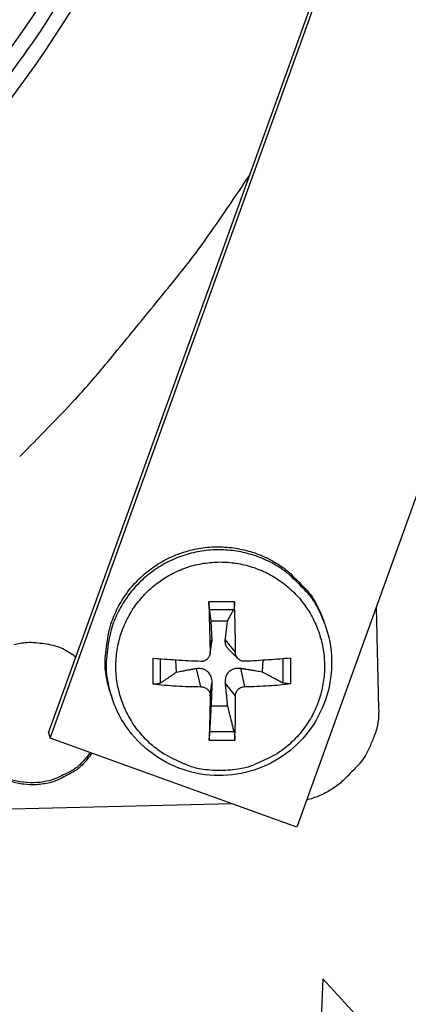
# Model space of a CAD drawing. Units: inches. Extents: x 2 to 86, y 1 to 67.
# Drawn here: x 26 to 26.5, y 10.1 to 11.6 of the extents above; entities that cross this region are included whole.
import ezdxf

# ---------------------------------------------------------------- set-up
doc = ezdxf.new("R2010")
doc.units = ezdxf.units.IN
doc.header["$LTSCALE"] = 4
doc.header["$MEASUREMENT"] = 0
doc.layers.add('Visible (ANSI)', color=7, linetype='Continuous')
doc.layers.add('Visible Narrow (ANSI)', color=7, linetype='Continuous')

msp = doc.modelspace()

# ---------------------------------------------------------------- linework, layer by layer
at = {"layer": 'Visible (ANSI)', "color": 84}
for p, q in [((25.99489, 10.53882), (26.54094, 12.05377)), ((25.9973, 10.53069), (26.54395, 12.04732)), ((26.92311, 11.91066), (26.37646, 10.39403)), ((26.28055, 10.74027), (26.24139, 10.74017)), ((26.49839, 10.73232), (26.50225, 10.57714)), ((26.24191, 10.72865), (26.27961, 10.72875)), ((26.24434, 10.71108), (26.27005, 10.71115)), ((26.41955, 10.70631), (26.41787, 10.71095)), ((26.24316, 10.66071), (26.2457, 10.67894)), ((26.24329, 10.66316), (26.24585, 10.68253)), ((26.28209, 10.66327), (26.26662, 10.68258)), ((26.28631, 10.65287), (26.27258, 10.66648)), ((26.15498, 10.65328), (26.15509, 10.61412)), ((26.16708, 10.6156), (26.1668, 10.65238)), ((26.19181, 10.63249), (26.19074, 10.65078)), ((26.32403, 10.65054), (26.323, 10.63285)), ((26.35516, 10.6528), (26.35507, 10.61611)), ((26.36754, 10.61471), (26.36743, 10.65386)), ((26.2291, 10.60999), (26.22242, 10.63815)), ((26.29657, 10.61017), (26.29029, 10.63833)), ((26.24348, 10.59569), (26.24604, 10.61466)), ((26.28227, 10.5958), (26.2668, 10.61472)), ((26.0915, 10.59568), (26.09003, 10.60039)), ((26.27041, 10.57996), (26.2447, 10.57989)), ((25.99489, 10.53882), (25.9973, 10.53069)), ((26.28013, 10.54076), (26.24242, 10.54066)), ((26.37646, 10.39403), (25.9973, 10.53069)), ((26.24197, 10.52771), (26.28113, 10.52782)), ((26.27684, 10.42993), (21.74799, 10.31745)), ((26.41648, 10.1611), (26.40794, 9.97069)), ((26.41648, 10.1611), (26.54537, 10.02088))]:
    msp.add_line(p, q, dxfattribs=at)
at = {"layer": 'Visible (ANSI)', "color": 84, "flags": 128}
for points in [[(25.89729, 11.50038, 0.0093747), (25.96585, 11.59312, 0.0174298), (26.00001, 11.64492, 0.0013057), (26.08064, 11.77776, 0.0093754), (26.09147, 11.7965, 0.0094173), (26.13278, 11.87458, 0.0094042), (26.17118, 11.95428, 0.0094423), (26.20645, 12.03515, 0.0094307), (26.23868, 12.1174, 0.0094639), (26.26772, 12.20061, 0.009454), (26.29361, 12.28495, 0.0094816), (26.31625, 12.37004, 0.0094736), (26.33567, 12.45601, 0.009495), (26.35178, 12.54252, 0.0094891), (26.36461, 12.62963, 0.0095037), (26.36696, 12.65124, 0.0013401), (26.38029, 12.80486, 0.0176687), (26.38327, 12.86632, 0.0095025), (26.38261, 12.98072)], [(25.95064, 10.96383, 0.0085314), (26.03542, 11.05124, 0.0159613), (26.0784, 11.10014, 0.0010884), (26.13764, 11.17235, 0.0010919), (26.19638, 11.24459, 0.0160119), (26.23553, 11.29626, 0.0085449), (26.30405, 11.39655)], [(26.09003, 10.60039, -0.0387201), (26.08279, 10.63202, -0.0595147), (26.08218, 10.65317, -0.017959), (26.08676, 10.68937, -0.0387201), (26.09078, 10.70583, -0.0387201), (26.10106, 10.73054, -0.0387201), (26.11502, 10.75337, -0.0387201), (26.13233, 10.77377, -0.0387201), (26.15259, 10.79126, -0.0387201), (26.1753, 10.80542, -0.0387201), (26.19992, 10.8159, -0.0387201), (26.22586, 10.82247, -0.0387201), (26.2525, 10.82495, -0.0387201), (26.27921, 10.8233, -0.0387201), (26.30535, 10.81755, -0.0387201), (26.33028, 10.80784, -0.0387201), (26.35342, 10.7944, -0.0387201), (26.36659, 10.78373, -0.017959), (26.39216, 10.7577, -0.0595147), (26.40448, 10.74051, -0.0387201), (26.41787, 10.71095)], [(26.41955, 10.70631, 0.0387201), (26.40615, 10.73589, 0.0595147), (26.39382, 10.7531, 0.017959), (26.36824, 10.77914, 0.0387201), (26.35506, 10.78982, 0.0387201), (26.33191, 10.80326, 0.0387201), (26.30696, 10.81298, 0.0387201), (26.2808, 10.81874, 0.0387201), (26.25408, 10.82039, 0.0387201), (26.22742, 10.8179, 0.0387201), (26.20146, 10.81133, 0.0387201), (26.17682, 10.80084, 0.0387201), (26.1541, 10.78667, 0.0387201), (26.13383, 10.76917, 0.0387201), (26.1165, 10.74876, 0.0387201), (26.10253, 10.72591, 0.0387201), (26.09225, 10.70119, 0.0387201), (26.08823, 10.68472, 0.017959), (26.08364, 10.64849, 0.0595147), (26.08425, 10.62733, 0.0387201), (26.0915, 10.59568)], [(26.25922, 10.48107, -0.0392901), (26.22884, 10.48337, -0.0601953), (26.20966, 10.48878, -0.0184191), (26.17861, 10.50308, -0.0392901), (26.16491, 10.51142, -0.0392901), (26.14574, 10.52771, -0.0392901), (26.12935, 10.54679, -0.0392901), (26.11615, 10.5682, -0.0392901), (26.10646, 10.59141, -0.0392901), (26.10052, 10.61585, -0.0392901), (26.09848, 10.64092, -0.0392901), (26.10039, 10.666, -0.0392901), (26.10619, 10.69048, -0.0392901), (26.11575, 10.71374, -0.0392901), (26.12884, 10.73522, -0.0392901), (26.14512, 10.75439, -0.0392901), (26.1642, 10.77078, -0.0392901), (26.18561, 10.78398, -0.0392901), (26.20882, 10.79367, -0.0392901), (26.23327, 10.79961, -0.0392901), (26.25834, 10.80165, -0.0392901), (26.28342, 10.79975, -0.0392901), (26.30789, 10.79395, -0.0392901), (26.33115, 10.78438, -0.0392901), (26.35264, 10.7713, -0.0392901), (26.37181, 10.75502, -0.0392901), (26.3882, 10.73594, -0.0392901), (26.4014, 10.71452, -0.0392901), (26.41109, 10.69131, -0.0392901), (26.41703, 10.66687, -0.0392901), (26.41907, 10.6418, -0.0392901), (26.41716, 10.61672, -0.0392901), (26.41136, 10.59225, -0.0392901), (26.4018, 10.56898, -0.0392901), (26.38871, 10.5475, -0.0392901), (26.37243, 10.52833, -0.0392901), (26.35335, 10.51194, -0.0392901), (26.33969, 10.50352, -0.0184191), (26.30873, 10.48905, -0.0601953), (26.28958, 10.48354, -0.0392901), (26.25922, 10.48107)], [(26.24139, 10.74017, 0.0006509), (26.24179, 10.72115, 0.0006509), (26.24223, 10.70213, 0.000667), (26.24274, 10.68265, 0.000667), (26.24329, 10.66316)], [(26.28209, 10.66327, 0.0033141), (26.28208, 10.68275, 0.0033141), (26.28181, 10.70224, 0.003236), (26.2813, 10.72126, 0.003236), (26.28055, 10.74027)], [(25.94166, 10.6746, -0.0459644), (25.96148, 10.67803, -0.0459644), (25.9753, 10.67785, -0.0240928), (26.00132, 10.67385, -0.06788), (26.0167, 10.66847, -0.0459644), (26.03699, 10.65564)], [(26.22899, 10.64878, -0.0022406), (26.21006, 10.64968, -0.0022406), (26.19114, 10.65076, -0.0021422), (26.17305, 10.65194, -0.0021422), (26.15498, 10.65328)], [(26.36743, 10.65386, -0.0023957), (26.35032, 10.65242, -0.0023957), (26.33319, 10.65115, -0.0025652), (26.31483, 10.64996, -0.0025652), (26.29647, 10.64897)], [(26.15509, 10.61412, 0.0061261), (26.17315, 10.61243, 0.0061261), (26.19124, 10.61118, 0.0063958), (26.21016, 10.61034, 0.0063958), (26.2291, 10.60999)], [(26.29657, 10.61017, 0.0069321), (26.31494, 10.61062, 0.0069321), (26.33329, 10.61156, 0.0064869), (26.35044, 10.61291, 0.0064869), (26.36754, 10.61471)], [(26.24348, 10.59569, 0.0005519), (26.24303, 10.57789, 0.0005519), (26.24262, 10.56008, 0.0005017), (26.24228, 10.5439, 0.0005017), (26.24197, 10.52771)], [(26.28113, 10.52782, 0.0037076), (26.28178, 10.544, 0.0037076), (26.2822, 10.56019, 0.004076), (26.28238, 10.57799, 0.004076), (26.28227, 10.5958)], [(26.50225, 10.57714, -0.0356092), (26.50119, 10.55484, -0.0558744), (26.49795, 10.54096, -0.0154974), (26.49132, 10.524, -0.0153522), (26.48359, 10.50733, -0.0553419), (26.47574, 10.49523, -0.0354363), (26.46029, 10.47888)], [(26.05877, 10.50853, -0.0467082), (26.04292, 10.49005, -0.0687057), (26.02953, 10.48025, -0.0247557), (26.00549, 10.46878, -0.0467082), (25.992, 10.46457, -0.0467082), (25.97171, 10.46222, -0.0467082), (25.95133, 10.46367, -0.0467082), (25.93158, 10.46888, -0.0467082), (25.91313, 10.47767, -0.0467082), (25.90172, 10.48601, -0.0247557), (25.88268, 10.50463, -0.0687057), (25.87317, 10.51823, -0.0467082), (25.86415, 10.54084)], [(26.06119, 10.50766, -0.0459644), (26.04604, 10.48904, -0.06788), (26.03317, 10.47904, -0.0240928), (26.00978, 10.46696, -0.0459644), (25.99673, 10.4624, -0.0459644), (25.97686, 10.45933, -0.0459644), (25.95675, 10.45995, -0.0459644), (25.9371, 10.46423, -0.0459644)], [(26.46029, 10.47888, -0.0398696), (26.44585, 10.46407, -0.0398696), (26.42924, 10.45173, -0.0396178), (26.411, 10.44224, -0.0396178), (26.39149, 10.43574)]]:
    msp.add_lwpolyline(points, format="xyb", dxfattribs=at)
at = {"layer": 'Visible (ANSI)'}
for radius, start, end in [(10.5, 180.1, 180), (10.475, 180.1, 180), (10.375, 7.557513, 7.457513), (10.35, 7.557513, 7.457513)]:
    msp.add_arc((23.82617, 17.85502), radius, start, end, dxfattribs=at)
at = {"layer": 'Visible (ANSI)', "color": 84}
for points, knots in [([(26.37192, 13.0011), (26.37736, 12.77783), (26.35009, 12.5495), (26.28786, 12.32579), (26.20647, 12.03321), (26.0686, 11.76174), (25.88901, 11.52804)], [-2.7931657, -2.7931657, -2.7931657, -2.7931657, -2.0638841, -2.0638841, -2.0638841, -1.1100546, -1.1100546, -1.1100546, -1.1100546]), ([(26.39388, 12.95969), (26.39942, 12.73434), (26.37192, 12.50387), (26.30911, 12.27807), (26.22701, 11.98295), (26.08796, 11.70915), (25.90681, 11.47342)], [-2.7936965, -2.7936965, -2.7936965, -2.7936965, -2.0638841, -2.0638841, -2.0638841, -1.1100546, -1.1100546, -1.1100546, -1.1100546]), ([(26.82192, 11.8629), (26.83029, 11.84614), (26.83601, 11.82778), (26.84119, 11.79103), (26.84083, 11.77218), (26.83432, 11.736), (26.82808, 11.71822), (26.81053, 11.68589), (26.79901, 11.67097), (26.77215, 11.6458), (26.75648, 11.63525), (26.72301, 11.61984), (26.70478, 11.61479), (26.66809, 11.61076), (26.64918, 11.61173), (26.61307, 11.61952), (26.59542, 11.62642), (26.5636, 11.64519), (26.54903, 11.65729), (26.52521, 11.68455), (26.51548, 11.69989), (26.50838, 11.71615)], [0, 0, 0, 0, 0.1318558, 0.1318558, 0.2613582, 0.2613582, 0.3911516, 0.3911516, 0.5212744, 0.5212744, 0.6517182, 0.6517182, 0.782352, 0.782352, 0.91298, 0.91298, 1.0434079, 1.0434079, 1.173509, 1.173509, 1.2983559, 1.2983559, 1.2983559, 1.2983559]), ([(26.24191, 10.72865), (26.24187, 10.72891), (26.24183, 10.72935), (26.24175, 10.73048), (26.24169, 10.73143), (26.2416, 10.73331), (26.24155, 10.73456), (26.24147, 10.73678), (26.24144, 10.73813), (26.2414, 10.73953), (26.2414, 10.73985), (26.24139, 10.74017)], [0.071286723, 0.071286723, 0.071286723, 0.071286723, 0.077552899, 0.077552899, 0.085291702, 0.085291702, 0.093119315, 0.093119315, 0.100952605, 0.100952605, 0.10310944, 0.10310944, 0.10310944, 0.10310944]), ([(26.28055, 10.74027), (26.28056, 10.73996), (26.28057, 10.73964), (26.28062, 10.73824), (26.28062, 10.73688), (26.28055, 10.73467), (26.28047, 10.73342), (26.28029, 10.73154), (26.28015, 10.73059), (26.2799, 10.72945), (26.27975, 10.72902), (26.27961, 10.72875)], [0.021217555, 0.021217555, 0.021217555, 0.021217555, 0.02337439, 0.02337439, 0.03120768, 0.03120768, 0.039035293, 0.039035293, 0.046774096, 0.046774096, 0.053040273, 0.053040273, 0.053040273, 0.053040273]), ([(26.41955, 10.70631), (26.42595, 10.68869), (26.42951, 10.66979), (26.43044, 10.63268), (26.42793, 10.614), (26.41733, 10.5788), (26.40909, 10.56185), (26.38798, 10.53174), (26.37483, 10.51822), (26.34527, 10.49628), (26.32849, 10.4876), (26.29345, 10.47612), (26.27474, 10.47319), (26.23781, 10.47341), (26.21911, 10.47657), (26.1841, 10.48849), (26.16735, 10.4974), (26.13788, 10.51976), (26.12479, 10.53348), (26.10446, 10.56306), (26.09668, 10.57907), (26.0915, 10.59568)], [0, 0, 0, 0, 0.1316387, 0.1316387, 0.2609381, 0.2609381, 0.390592, 0.390592, 0.5206711, 0.5206711, 0.651158, 0.651158, 0.7818825, 0.7818825, 0.912598, 0.912598, 1.0430592, 1.0430592, 1.1731031, 1.1731031, 1.2953406, 1.2953406, 1.2953406, 1.2953406]), ([(26.27258, 10.66648), (26.27257, 10.66649), (26.27256, 10.6665), (26.27124, 10.66781), (26.27005, 10.66932), (26.26821, 10.67246), (26.26755, 10.67408), (26.26653, 10.6778), (26.26634, 10.68025), (26.26662, 10.68258)], [0.279462037, 0.279462037, 0.279462037, 0.279462037, 0.279560296, 0.279560296, 0.29257503, 0.29257503, 0.305589765, 0.305589765, 0.32475677, 0.32475677, 0.32475677, 0.32475677]), ([(26.24329, 10.66316), (26.24335, 10.66138), (26.24306, 10.65948), (26.24177, 10.65597), (26.24075, 10.65435), (26.23837, 10.6518), (26.23684, 10.65069), (26.23347, 10.64919), (26.23163, 10.64881), (26.22959, 10.64876), (26.22929, 10.64877), (26.22899, 10.64878)], [0, 0, 0, 0, 0.012351042, 0.012351042, 0.024702084, 0.024702084, 0.037028418, 0.037028418, 0.049354751, 0.049354751, 0.05144155, 0.05144155, 0.05144155, 0.05144155]), ([(26.29647, 10.64897), (26.29476, 10.64888), (26.29291, 10.64914), (26.28948, 10.65039), (26.28788, 10.6514), (26.28534, 10.65378), (26.28421, 10.65531), (26.28264, 10.65871), (26.28221, 10.66059), (26.28209, 10.66266), (26.28208, 10.66296), (26.28209, 10.66327)], [0, 0, 0, 0, 0.012351042, 0.012351042, 0.024702084, 0.024702084, 0.037028418, 0.037028418, 0.049354751, 0.049354751, 0.05144155, 0.05144155, 0.05144155, 0.05144155]), ([(26.22242, 10.63815), (26.22492, 10.63861), (26.22754, 10.63859), (26.23148, 10.63781), (26.23319, 10.63725), (26.23646, 10.63554), (26.23801, 10.63439), (26.24061, 10.6318), (26.24184, 10.63019), (26.2438, 10.6267), (26.24455, 10.62481), (26.24578, 10.62045), (26.24615, 10.6175), (26.24604, 10.61466)], [0.234363821, 0.234363821, 0.234363821, 0.234363821, 0.253530826, 0.253530826, 0.266545561, 0.266545561, 0.279560296, 0.279560296, 0.29257503, 0.29257503, 0.305589765, 0.305589765, 0.32475677, 0.32475677, 0.32475677, 0.32475677]), ([(26.2668, 10.61472), (26.26651, 10.61756), (26.26669, 10.6205), (26.26768, 10.62487), (26.26833, 10.62676), (26.27016, 10.63027), (26.27134, 10.63188), (26.27393, 10.63449), (26.27551, 10.63565), (26.27889, 10.63737), (26.28069, 10.63795), (26.28483, 10.63875), (26.28762, 10.63878), (26.29029, 10.63833)], [0.234363821, 0.234363821, 0.234363821, 0.234363821, 0.253530826, 0.253530826, 0.266545561, 0.266545561, 0.279560296, 0.279560296, 0.29257503, 0.29257503, 0.305589765, 0.305589765, 0.32475677, 0.32475677, 0.32475677, 0.32475677]), ([(26.16708, 10.6156), (26.16671, 10.61535), (26.16617, 10.6151), (26.16487, 10.61467), (26.16382, 10.61443), (26.16184, 10.61413), (26.16056, 10.61402), (26.15834, 10.61394), (26.15702, 10.61396), (26.15568, 10.61407), (26.15539, 10.61409), (26.15509, 10.61412)], [0.071286723, 0.071286723, 0.071286723, 0.071286723, 0.077552899, 0.077552899, 0.085291702, 0.085291702, 0.093119315, 0.093119315, 0.100952605, 0.100952605, 0.10310944, 0.10310944, 0.10310944, 0.10310944]), ([(26.36754, 10.61471), (26.36726, 10.61467), (26.36698, 10.61465), (26.36571, 10.61454), (26.36442, 10.6145), (26.36221, 10.61457), (26.36089, 10.61468), (26.3588, 10.61497), (26.35767, 10.6152), (26.35618, 10.61562), (26.35554, 10.61587), (26.35507, 10.61611)], [0.021217555, 0.021217555, 0.021217555, 0.021217555, 0.02337439, 0.02337439, 0.03120768, 0.03120768, 0.039035293, 0.039035293, 0.046774096, 0.046774096, 0.053040273, 0.053040273, 0.053040273, 0.053040273]), ([(26.2291, 10.60999), (26.23084, 10.60998), (26.23272, 10.60963), (26.23619, 10.60826), (26.23779, 10.60722), (26.24035, 10.60483), (26.24147, 10.60332), (26.243, 10.60002), (26.24341, 10.59823), (26.24348, 10.59626), (26.24349, 10.59598), (26.24348, 10.59569)], [0, 0, 0, 0, 0.012351042, 0.012351042, 0.024702084, 0.024702084, 0.037028418, 0.037028418, 0.049354751, 0.049354751, 0.05144155, 0.05144155, 0.05144155, 0.05144155]), ([(26.28227, 10.5958), (26.28225, 10.59747), (26.28256, 10.59929), (26.2839, 10.60268), (26.28493, 10.60426), (26.28731, 10.60681), (26.28883, 10.60795), (26.29217, 10.60954), (26.29399, 10.61001), (26.29598, 10.61016), (26.29628, 10.61017), (26.29657, 10.61017)], [0, 0, 0, 0, 0.012351042, 0.012351042, 0.024702084, 0.024702084, 0.037028418, 0.037028418, 0.049354751, 0.049354751, 0.05144155, 0.05144155, 0.05144155, 0.05144155]), ([(26.24197, 10.52771), (26.24198, 10.52798), (26.24198, 10.52824), (26.24201, 10.52945), (26.24204, 10.5307), (26.2421, 10.53291), (26.24215, 10.53426), (26.24223, 10.53645), (26.24228, 10.53768), (26.24235, 10.53934), (26.24239, 10.54008), (26.24242, 10.54066)], [0.021217555, 0.021217555, 0.021217555, 0.021217555, 0.02337439, 0.02337439, 0.03120768, 0.03120768, 0.039035293, 0.039035293, 0.046774096, 0.046774096, 0.053040273, 0.053040273, 0.053040273, 0.053040273]), ([(26.28013, 10.54076), (26.28027, 10.54019), (26.28042, 10.53944), (26.28068, 10.53779), (26.28082, 10.53656), (26.28102, 10.53437), (26.2811, 10.53302), (26.28118, 10.53081), (26.28119, 10.52955), (26.28115, 10.52835), (26.28114, 10.52808), (26.28113, 10.52782)], [0.071286723, 0.071286723, 0.071286723, 0.071286723, 0.077552899, 0.077552899, 0.085291702, 0.085291702, 0.093119315, 0.093119315, 0.100952605, 0.100952605, 0.10310944, 0.10310944, 0.10310944, 0.10310944])]:
    msp.add_open_spline(points, degree=3, knots=knots, dxfattribs=at)
for points, weights in [([(26.24191, 10.72865), (26.24334, 10.7183), (26.24434, 10.71108)], [1.00365917717, 1.01795398471, 1]), ([(26.27005, 10.71115), (26.27398, 10.71838), (26.27961, 10.72875)], [1, 1.0179539845, 1.00365917713]), ([(26.24434, 10.71108), (26.24533, 10.69241), (26.24585, 10.68253)], [1, 1.38541457538, 1.73210935313]), ([(26.26662, 10.68258), (26.26779, 10.69247), (26.27005, 10.71115)], [1.73210935317, 1.3854145754, 1]), ([(26.16708, 10.6156), (26.18165, 10.62554), (26.19181, 10.63249)], [1.00365915768, 1.0179538839, 1]), ([(26.19181, 10.63249), (26.21184, 10.63621), (26.22242, 10.63815)], [1, 1.38541457538, 1.73210935313]), ([(26.29029, 10.63833), (26.30159, 10.63646), (26.323, 10.63285)], [1.73210935317, 1.3854145754, 1]), ([(26.323, 10.63285), (26.33618, 10.62597), (26.35507, 10.61611)], [1, 1.01795398464, 1.00365917716]), ([(26.24604, 10.61466), (26.24558, 10.60265), (26.2447, 10.57989)], [1.73210935317, 1.3854145754, 1]), ([(26.27041, 10.57996), (26.26804, 10.60272), (26.2668, 10.61472)], [1, 1.38541457538, 1.73210935313]), ([(26.2447, 10.57989), (26.24376, 10.56377), (26.24242, 10.54066)], [1, 1.0179539845, 1.00365917713]), ([(26.28013, 10.54076), (26.2744, 10.56385), (26.27041, 10.57996)], [1.00365917108, 1.01795395321, 1])]:
    msp.add_rational_spline(points, weights, degree=2, dxfattribs=at)
msp.add_open_spline([(26.24585, 10.68253), (26.24591, 10.68135), (26.24585, 10.68014), (26.24569, 10.67894)], degree=3, dxfattribs=at)
at = {"layer": 'Visible Narrow (ANSI)'}
msp.add_arc((23.82617, 17.85502), 10.39711, 226.869877, 315.966106, dxfattribs=at)

doc.saveas('drawing.dxf')
